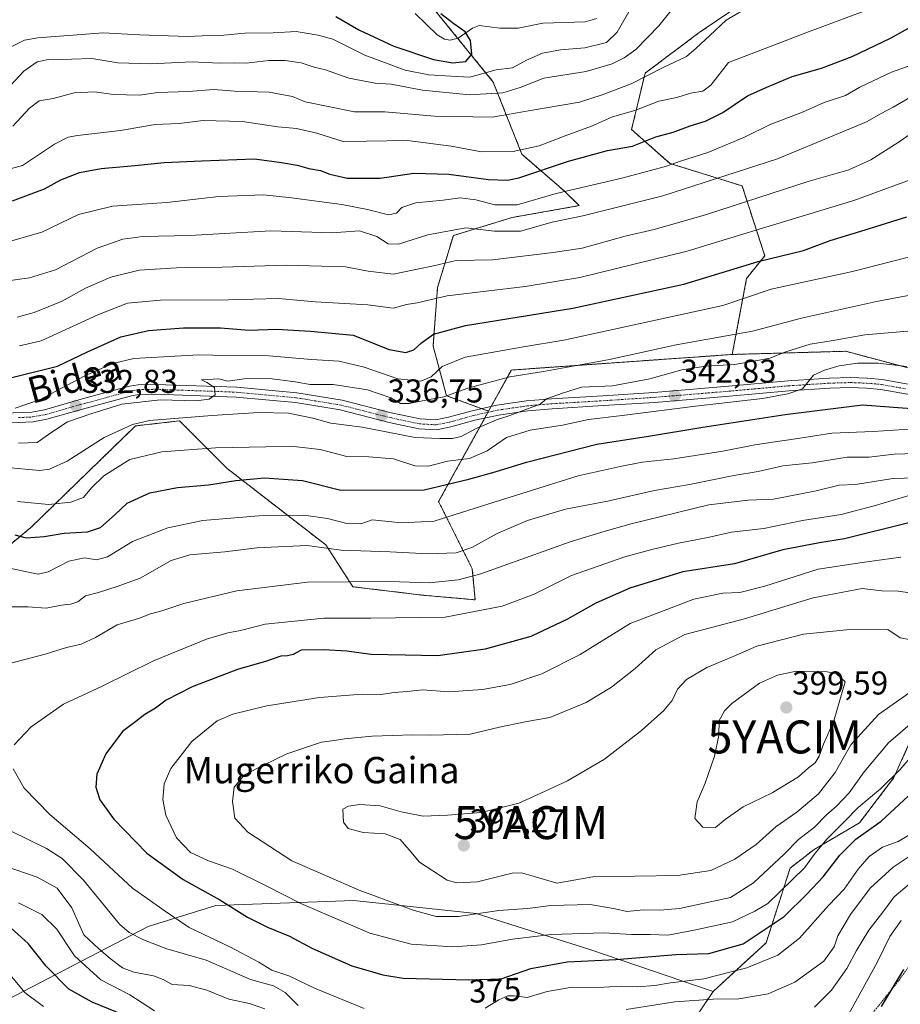
# Model space of a CAD drawing. Units: metres. Extents: x 606423 to 609854, y 4794045 to 4796410.
# Drawn here: x 608444 to 608712, y 4794909 to 4795208 of the extents above; entities that cross this region are included whole.
import ezdxf
from ezdxf.enums import TextEntityAlignment as Align

# ---------------------------------------------------------------- set-up
doc = ezdxf.new("R2010")
doc.units = ezdxf.units.M
doc.header["$MEASUREMENT"] = 0
doc.linetypes.add('TRAZO_Y_PUNTO', pattern=[1, 0.5, -0.25, 0, -0.25])
doc.linetypes.add('TRAZOS', pattern=[0.75, 0.5, -0.25])
doc.layers.get('0').update_dxf_attribs({"lineweight": 5})
for name, color, linetype, lineweight in [('Alambrada', 19, 'TRAZOS', 0), ('Arbolado forestal', 92, 'TRAZOS', 0), ('Arbolado forestal CxS', 92, 'Continuous', 0), ('Carátula', 7, 'Continuous', 5), ('Corriente natural lineal', 142, 'Continuous', 13), ('Curva de nivel maestra', 36, 'Continuous', 30), ('Curva de nivel normal', 36, 'Continuous', 0), ('Matorral', 135, 'Continuous', 0), ('Matorral CxS', 135, 'Continuous', 0), ('Pastizal CxS', 92, 'Continuous', 0), ('Pista no pavimentada', 254, 'Continuous', 13), ('Pista no pavimentada Cxs', 254, 'Continuous', 0), ('Pista pavimentada eje', 135, 'TRAZO_Y_PUNTO', 0), ('Punto de cota en terreno', 7, 'Continuous', 0), ('Rótulo de curva de nivel directora', 19, 'Continuous', 0), ('Rótulo de punto de cota en terreno', 19, 'Continuous', 0), ('Texto cartográfico', 19, 'Continuous', 0), ('Yacimiento arqueológico puntual', 7, 'Continuous', 0)]:
    doc.layers.add(name, color=color, linetype=linetype, lineweight=lineweight)
doc.styles.add('Arial', font='txt', dxfattribs={"height": 0.2})

# ---------------------------------------------------------------- blocks, each defined once
blk = doc.blocks.new('5PATER')
at = {"layer": 'Carátula', "linetype": 'Continuous', "lineweight": 5}
h = blk.add_hatch(color=250, dxfattribs=at)
edge = h.paths.add_edge_path()
edge.add_ellipse((0, 0.01), major_axis=(-1.33, -1.34), ratio=0.999422, start_angle=0, end_angle=360)
blk = doc.blocks.new('5YACIM')
blk.add_text('5YACIM', height=10).set_placement((0, 0), align=Align.MIDDLE_CENTER)

msp = doc.modelspace()

# ---------------------------------------------------------------- linework, layer by layer
at = {"layer": 'Alambrada', "color": 19, "linetype": 'TRAZOS', "lineweight": 0}
msp.add_polyline3d([(608752.8, 4794906.59, 344.23), (608757.82, 4794913.67, 346.4), (608764.32, 4794919.71, 357.54), (608770.98, 4794925.33, 356.92), (608779.24, 4794931.24, 347.98), (608806.35, 4794947.69, 363.52), (608802.1, 4794960.57, 373.9), (608799.64, 4794972.13, 372.26), (608801.53, 4794980.09, 372.43), (608800.8, 4794984.54, 379.85), (608795.35, 4794988.76, 378.43), (608787.51, 4794990.39, 377.65), (608779.83, 4794989.33, 383.21), (608771.69, 4794985.16, 379.29), (608760.9, 4794975.84, 380.24), (608747.92, 4794962.04, 377.64), (608735.1, 4794945.54, 370.7), (608723.82, 4794933.5, 366.67), (608711.01, 4794916.05, 357.23), (608703.08, 4794906.09, 366.05)], dxfattribs=at)
at = {"layer": 'Arbolado forestal', "color": 92, "linetype": 'TRAZOS', "lineweight": 0}
for points in [[(608728.31, 4795301.28, 311.99), (608711.5, 4795305.15, 308.56), (608693.02, 4795296.25, 305.92), (608690.28, 4795277.09, 299.22), (608694.38, 4795262.03, 294.68), (608684.8, 4795241.49, 286.29), (608681.28, 4795234.45, 281.81), (608673.85, 4795219.59, 288.01), (608650.58, 4795203.84, 288.86), (608634.15, 4795191.52, 289.61), (608630.04, 4795174.41, 297.79), (608641.68, 4795164.14, 304.58), (608663.58, 4795157.3, 311.84), (608670.43, 4795136.08, 324.39), (608664.95, 4795129.23, 327.22), (608660.58, 4795106.15, 339.07)], [(608586.65, 4795088.92, 338.54), (608584.53, 4795089.7, 338.17), (608573.91, 4795093.64, 334.66), (608569.8, 4795108.7, 326.57), (608571.17, 4795126.49, 318.53), (608575.96, 4795142.24, 310.68), (608593.76, 4795147.71, 306.9), (608614.17, 4795151.31, 307.87), (608609.54, 4795155.82, 305.04), (608596.77, 4795166.89, 296.04), (608588.08, 4795188.81, 282.64), (608577.27, 4795202.13, 272.86), (608567.19, 4795214.54, 276.36)], [(608396.93, 4795108.98, 323.5), (608409.18, 4795096.33, 329.43), (608410.06, 4795095.42, 329.49), (608412.83, 4795093.98, 329.56), (608420.02, 4795090.24, 330.93), (608425.95, 4795087.16, 331.75), (608425.32, 4795057.27, 349.42), (608433.58, 4795041.91, 355.67), (608447.78, 4795053.63, 348.11), (608479.55, 4795084.48, 340.83), (608492.9, 4795085.99, 340.42), (608507.37, 4795071.51, 348.09), (608537.23, 4795048.37, 359.61), (608545.5, 4795035.66, 366.43), (608566.48, 4795033.11, 367.62), (608582.57, 4795031.69, 367.77), (608581.72, 4795041.06, 363.11), (608571.5, 4795061.5, 351.66), (608585.5, 4795086.84, 339.47), (608586.47, 4795088.6, 338.58), (608586.65, 4795088.92, 338.54)], [(608660.58, 4795106.15, 339.07), (608593.55, 4795101.42, 333.9), (608587.44, 4795090.36, 338.37), (608586.65, 4795088.92, 338.54)], [(608660.58, 4795106.15, 339.07), (608670.98, 4795106.44, 338.89), (608695.01, 4795107.11, 342.27), (608727.51, 4795098.45, 347.1), (608743.9, 4795096.07, 346.01), (608773.07, 4795087.39, 348.87), (608785.69, 4795085.02, 350.22), (608804.62, 4795088.97, 352.1), (608821.17, 4795096.86, 351.69), (608836.16, 4795096.86, 351.85), (608849.82, 4795095.12, 352.9)], [(608654.76, 4794912.82, 366.38), (608670.87, 4794927.62, 372.87), (608678.14, 4794950.25, 381.78), (608685.41, 4794955.91, 380.68), (608699.16, 4794963.99, 377.58), (608709.66, 4794977.73, 379.4), (608716.13, 4794992.28, 383.27), (608734.49, 4795000.85, 382.03), (608790.54, 4795000.06, 373.48), (608808.7, 4795001.64, 373.11), (608829.29, 4794997.94, 371.28), (608830.81, 4795010.33, 374.66)], [(608580.74, 4794758.87, 319.49), (608587.83, 4794763.06, 319.57), (608615.5, 4794779.41, 319.56), (608651.84, 4794808.64, 320.41), (608658.16, 4794815.75, 322.3), (608660.53, 4794822.86, 324.16), (608659.74, 4794833.13, 327.47), (608649.47, 4794849.72, 333.42), (608639.99, 4794859.99, 338.16), (608635.25, 4794870.26, 342.91), (608638.41, 4794888.43, 352.71), (608654.76, 4794912.82, 366.38)]]:
    msp.add_polyline3d(points, dxfattribs=at)
at = {"layer": 'Arbolado forestal CxS', "color": 92, "linetype": 'Continuous', "lineweight": 0}
for points in [[(608727.51, 4795098.45, 347.1), (608695.01, 4795107.11, 342.27), (608670.98, 4795106.44, 338.89), (608660.58, 4795106.15, 339.07), (608664.95, 4795129.23, 327.22), (608670.43, 4795136.08, 324.39), (608663.58, 4795157.3, 311.84), (608641.68, 4795164.14, 304.58), (608630.04, 4795174.41, 297.79), (608634.15, 4795191.52, 289.61), (608650.58, 4795203.84, 288.86), (608673.85, 4795219.59, 288.01), (608684.8, 4795241.49, 286.29), (608694.39, 4795262.03, 294.68), (608690.28, 4795277.09, 299.22), (608693.02, 4795296.25, 305.92), (608711.5, 4795305.15, 308.56), (608728.31, 4795301.28, 311.99)], [(608673.85, 4795219.59, 288.01), (608650.58, 4795203.84, 288.86), (608634.15, 4795191.52, 289.61), (608630.04, 4795174.41, 297.79), (608641.68, 4795164.14, 304.58), (608663.58, 4795157.3, 311.84), (608670.43, 4795136.08, 324.39), (608664.95, 4795129.23, 327.22), (608660.58, 4795106.15, 339.07), (608593.56, 4795101.42, 333.9), (608586.65, 4795088.92, 338.54), (608573.91, 4795093.64, 334.66), (608569.8, 4795108.7, 326.57), (608571.17, 4795126.49, 318.53), (608575.96, 4795142.24, 310.68), (608593.76, 4795147.71, 306.9), (608614.17, 4795151.31, 307.87), (608609.54, 4795155.82, 305.04), (608596.77, 4795166.89, 296.04), (608588.08, 4795188.81, 282.64), (608567.19, 4795214.54, 276.36)], [(608567.19, 4795214.54, 276.36), (608588.08, 4795188.81, 282.64), (608596.77, 4795166.89, 296.04), (608609.54, 4795155.82, 305.04), (608614.17, 4795151.31, 307.87), (608593.76, 4795147.71, 306.9), (608575.96, 4795142.24, 310.68), (608571.17, 4795126.49, 318.53), (608569.8, 4795108.7, 326.57), (608573.91, 4795093.64, 334.66), (608586.65, 4795088.92, 338.54), (608586.65, 4795088.92, 338.54), (608571.5, 4795061.5, 351.66), (608581.72, 4795041.06, 363.11), (608582.57, 4795031.69, 367.77), (608566.48, 4795033.11, 367.62), (608545.5, 4795035.66, 366.43), (608537.23, 4795048.37, 359.61), (608507.37, 4795071.51, 348.09), (608492.9, 4795085.99, 340.42), (608479.55, 4795084.48, 340.83), (608447.78, 4795053.63, 348.11), (608433.58, 4795041.91, 355.67)], [(608638.41, 4794888.43, 352.71), (608654.76, 4794912.82, 366.38), (608670.87, 4794927.62, 372.87), (608678.14, 4794950.25, 381.78), (608685.42, 4794955.91, 380.68), (608699.16, 4794963.99, 377.58), (608709.66, 4794977.73, 379.4), (608716.13, 4794992.28, 383.27)]]:
    msp.add_polyline3d(points, dxfattribs=at)
at = {"layer": 'Corriente natural lineal', "color": 142, "linetype": 'Continuous', "lineweight": 13}
msp.add_polyline3d([(608619.53, 4795208.09, 276.83), (608615.98, 4795207.09, 276.81), (608603.11, 4795206.7, 276.79), (608595.58, 4795205.14, 276.05), (608590.04, 4795205.19, 276.58), (608583.75, 4795205.98, 276.86), (608581.73, 4795205.16, 276.05), (608577.44, 4795202.17, 272.97), (608574.98, 4795201.54, 271.82), (608573.29, 4795201.81, 271.43), (608571.09, 4795203.1, 270.99), (608564.33, 4795209.6, 272.77)], dxfattribs=at)
at = {"layer": 'Curva de nivel maestra', "color": 36, "linetype": 'Continuous', "lineweight": 30}
for points in [[(608540.32, 4795208.75, 275), (608547.29, 4795204.62, 275), (608557.9, 4795199.7, 275), (608569.95, 4795195.67, 275), (608575.75, 4795194.68, 275), (608579.78, 4795195.08, 275), (608581.54, 4795197.33, 275), (608581.12, 4795201.47, 275), (608579.51, 4795204.02, 275), (608576.09, 4795206.51, 275), (608572.14, 4795209.57, 275)], [(608442.19, 4795152.79, 300), (608451.86, 4795156.46, 300), (608456.86, 4795159.14, 300), (608462.56, 4795161.35, 300), (608469.11, 4795162.61, 300), (608479.29, 4795163.45, 300), (608488.2, 4795164.44, 300), (608499.53, 4795164.89, 300), (608515.62, 4795165.49, 300), (608523.79, 4795164.4, 300), (608528.58, 4795163.57, 300), (608532.12, 4795162.58, 300), (608535.64, 4795162, 300), (608538.45, 4795160.84, 300), (608543.75, 4795159.65, 300), (608553.75, 4795159.66, 300), (608563.97, 4795161.15, 300), (608574.64, 4795160.89, 300), (608586.59, 4795159.2, 300), (608592.38, 4795159.04, 300), (608595.82, 4795159.77, 300), (608610.87, 4795164.81, 300), (608622.78, 4795168.03, 300), (608630.34, 4795169.4, 300), (608637.4, 4795172.17, 300), (608642.64, 4795173.64, 300), (608647.8, 4795175.53, 300), (608652.49, 4795176.96, 300), (608657.75, 4795179.58, 300), (608665.2, 4795184.61, 300), (608671.04, 4795187.24, 300), (608678.78, 4795190.47, 300), (608687.72, 4795193.05, 300), (608696.95, 4795196.56, 300), (608708.58, 4795202.13, 300), (608715.85, 4795206.14, 300)], [(608441.62, 4795099.08, 325), (608455.87, 4795102.57, 325), (608464.96, 4795106.9, 325), (608475.11, 4795111.51, 325), (608483.48, 4795113.46, 325), (608494.1, 4795114.21, 325), (608505.31, 4795114.22, 325), (608513.98, 4795113.52, 325), (608522.31, 4795113.8, 325), (608532.64, 4795113.2, 325), (608545.59, 4795111.98, 325), (608556.44, 4795107.64, 325), (608561.59, 4795106.74, 325), (608563.97, 4795107.52, 325), (608566.3, 4795109.68, 325), (608569.97, 4795112.34, 325), (608579.64, 4795114.94, 325), (608612.25, 4795120.23, 325), (608645.88, 4795127.44, 325), (608657.54, 4795131.02, 325), (608668.43, 4795134.35, 325), (608682.21, 4795137.74, 325), (608690.28, 4795140.78, 325), (608699.61, 4795143.54, 325), (608713.54, 4795147.91, 325)], [(608442.86, 4795051.36, 350), (608446.38, 4795050.52, 350), (608451.82, 4795050.89, 350), (608457.89, 4795051.94, 350), (608464.93, 4795052.36, 350), (608468.88, 4795053.59, 350), (608473.37, 4795057.6, 350), (608476.94, 4795060.98, 350), (608483.83, 4795064.17, 350), (608492.28, 4795065.74, 350), (608501.65, 4795066.56, 350), (608509.98, 4795067.88, 350), (608518.64, 4795068.66, 350), (608530.16, 4795067.87, 350), (608541.87, 4795065.01, 350), (608567.09, 4795065.04, 350), (608580.63, 4795068.26, 350), (608588.63, 4795070.49, 350), (608598.19, 4795073.44, 350), (608619.52, 4795078.97, 350), (608635.13, 4795081.35, 350), (608651.65, 4795084.11, 350), (608676.67, 4795087.94, 350), (608700.14, 4795090.89, 350), (608723.12, 4795089.12, 350)], [(608714.17, 4795055.05, 375), (608694.62, 4795050.19, 375), (608687.03, 4795048.97, 375), (608675.95, 4795046.82, 375)], [(608675.95, 4795046.82, 375), (608661.28, 4795042.61, 375), (608645.62, 4795040.22, 375), (608629.47, 4795035.26, 375), (608619.16, 4795030.66, 375), (608610.42, 4795025.69, 375), (608599.45, 4795020.58, 375), (608585.63, 4795016.74, 375), (608571.3, 4795014.68, 375), (608561.3, 4795014.84, 375), (608550.97, 4795015.14, 375), (608543.64, 4795016.06, 375), (608536.64, 4795016.54, 375), (608529.82, 4795016.41, 375), (608527.33, 4795015.11, 375), (608525.62, 4795014.66, 375), (608523.59, 4795014.63, 375), (608519.31, 4795013.07, 375), (608510.5, 4795010.59, 375), (608496.71, 4795005.28, 375), (608488.82, 4795001.24, 375), (608485.61, 4794998.84, 375), (608482.3, 4794996.92, 375), (608479.63, 4794994.76, 375), (608475.59, 4794991.77, 375), (608470.54, 4794984.94, 375), (608467.79, 4794978.74, 375), (608467.44, 4794974.8, 375), (608468.71, 4794971.02, 375), (608472.94, 4794965.12, 375), (608482.92, 4794954.78, 375), (608493.95, 4794946.81, 375), (608505.12, 4794940.64, 375), (608513.51, 4794935.35, 375), (608519.58, 4794932.3, 375), (608526.2, 4794929.62, 375), (608532.97, 4794925.99, 375), (608545.16, 4794920.64, 375), (608554.57, 4794917.83, 375), (608560.69, 4794916.88, 375), (608580.68, 4794916.38, 375), (608590.48, 4794916.67, 375), (608599.51, 4794919.78, 375), (608610.51, 4794921.86, 375), (608625.29, 4794922.52, 375), (608643.46, 4794924.03, 375), (608653.5, 4794924.34, 375), (608663.86, 4794927.31, 375), (608676.39, 4794935.58, 375), (608683.3, 4794942.42, 375), (608688.14, 4794947.61, 375), (608693.25, 4794954.19, 375), (608698.09, 4794959.06, 375), (608705.82, 4794964.54, 375), (608713.94, 4794972.08, 375)], [(608476.3, 4794905.49, 350), (608466.35, 4794909.54, 350), (608459.31, 4794913.5, 350), (608452.37, 4794920.55, 350), (608446.97, 4794927.42, 350), (608441.82, 4794932.09, 350)], [(608712.58, 4794919.54, 350), (608705.78, 4794908.31, 350)]]:
    msp.add_polyline3d(points, dxfattribs=at)
at = {"layer": 'Curva de nivel normal', "color": 36, "linetype": 'Continuous', "lineweight": 0}
for points in [[(608440.32, 4795186.32, 285), (608445.66, 4795192.11, 285), (608449.66, 4795194.97, 285), (608453.11, 4795195.67, 285), (608460.1, 4795195.74, 285), (608466.24, 4795195.98, 285), (608474.14, 4795194.68, 285), (608484.13, 4795194.31, 285), (608496.76, 4795195, 285), (608504.94, 4795194.53, 285), (608509.55, 4795194.61, 285), (608513.13, 4795194.53, 285), (608520.02, 4795195.4, 285), (608524.91, 4795195.4, 285), (608529.75, 4795194.64, 285), (608533.68, 4795193.36, 285), (608537.14, 4795192.49, 285), (608544.25, 4795189.97, 285), (608552.26, 4795188.53, 285), (608557.1, 4795188.18, 285), (608566.56, 4795186.32, 285), (608580.86, 4795184.98, 285), (608590.96, 4795185.52, 285), (608596.27, 4795187.14, 285), (608603.44, 4795190, 285), (608616.23, 4795192.05, 285), (608624.19, 4795194.3, 285), (608627.8, 4795196.16, 285), (608631.29, 4795198.69, 285), (608638.34, 4795205.84, 285), (608648.29, 4795218.46, 285)], [(608441.58, 4795199.4, 280), (608445.8, 4795201.57, 280), (608449.9, 4795202.24, 280), (608469.66, 4795203.71, 280), (608480.76, 4795203.18, 280), (608495.36, 4795202.67, 280), (608501.98, 4795202.98, 280), (608506.31, 4795203.04, 280), (608512.65, 4795203.65, 280), (608521.3, 4795203.74, 280), (608528.25, 4795204.16, 280), (608534.96, 4795203.01, 280), (608539.4, 4795201.8, 280), (608549.08, 4795196.96, 280), (608561.36, 4795192.45, 280), (608568.49, 4795190.98, 280), (608575.31, 4795190.59, 280), (608580.97, 4795190.35, 280), (608588.96, 4795192.57, 280), (608593.96, 4795193.15, 280), (608598.14, 4795195.47, 280), (608603, 4795197.63, 280), (608608.47, 4795198.62, 280), (608615.86, 4795199.16, 280), (608622.44, 4795200.8, 280), (608625.66, 4795203.99, 280), (608630, 4795211.58, 280)], [(608442.32, 4795175.39, 290), (608447.32, 4795180.92, 290), (608450.32, 4795183.08, 290), (608454.5, 4795183.84, 290), (608460.91, 4795185.5, 290), (608467.09, 4795185.9, 290), (608472.88, 4795185.02, 290), (608480.68, 4795184.82, 290), (608486.34, 4795185.66, 290), (608495.5, 4795186, 290), (608503.31, 4795186.57, 290), (608509.51, 4795186.09, 290), (608520.09, 4795185.7, 290), (608527.17, 4795184.43, 290), (608530.97, 4795182.84, 290), (608537.97, 4795181.45, 290), (608545.97, 4795179.78, 290), (608555.21, 4795179.74, 290), (608570.26, 4795178.46, 290), (608587.75, 4795178.12, 290), (608599.35, 4795180.14, 290), (608614.23, 4795182.68, 290), (608621.14, 4795184.97, 290), (608629.96, 4795188.29, 290), (608639.6, 4795193.24, 290), (608646.71, 4795196.61, 290), (608649.67, 4795199.12, 290), (608653.8, 4795202.91, 290), (608658.78, 4795207.65, 290), (608666.28, 4795212.07, 290)], [(608432.93, 4795160.16, 295), (608445.26, 4795163.52, 295), (608454.97, 4795169.94, 295), (608459.13, 4795172.1, 295), (608461.9, 4795172.61, 295), (608474.96, 4795174.11, 295), (608485.48, 4795175.97, 295), (608492.76, 4795176.2, 295), (608500.04, 4795177.19, 295), (608512, 4795176.82, 295), (608522.73, 4795175.23, 295), (608528.36, 4795174.68, 295), (608534.53, 4795173.31, 295), (608542.5, 4795170.82, 295), (608549.56, 4795170.85, 295), (608562.07, 4795171.07, 295), (608575.32, 4795169.36, 295), (608584.5, 4795167.66, 295), (608594.11, 4795167.76, 295), (608602.05, 4795169.46, 295), (608609.91, 4795172.48, 295), (608617.93, 4795175.4, 295), (608624.21, 4795178.22, 295), (608631.08, 4795180.21, 295), (608638.29, 4795182.99, 295), (608643.74, 4795184.18, 295), (608647.95, 4795185.4, 295), (608651.62, 4795186.07, 295), (608654.12, 4795187.86, 295), (608659.43, 4795194.79, 295), (608673.19, 4795200.02, 295), (608682.91, 4795203.8, 295), (608700.28, 4795210.28, 295)], [(608438.42, 4795139.63, 305), (608451.12, 4795143.3, 305), (608462.18, 4795148.66, 305), (608472.49, 4795151.17, 305), (608489, 4795152.25, 305), (608504.85, 4795154.12, 305), (608518.5, 4795154.6, 305), (608526.83, 4795153.66, 305), (608542.08, 4795151.65, 305), (608549.92, 4795150.15, 305), (608556.25, 4795148.56, 305), (608558.67, 4795149.02, 305), (608560.33, 4795150.76, 305), (608564.6, 4795152.12, 305), (608572.88, 4795152.95, 305), (608578.07, 4795153.65, 305), (608582.77, 4795153.12, 305), (608588.52, 4795151.55, 305), (608595.35, 4795151.55, 305), (608607.14, 4795155.01, 305), (608627.04, 4795159.64, 305), (608636.94, 4795162.33, 305), (608640.38, 4795163.18, 305), (608644.87, 4795164.81, 305), (608653.18, 4795167.4, 305), (608664.26, 4795172.05, 305), (608672.07, 4795175.92, 305), (608681.88, 4795179.7, 305), (608688.48, 4795182.58, 305), (608694.96, 4795184.77, 305), (608699.34, 4795187.27, 305), (608708.96, 4795191.83, 305), (608722.49, 4795196.69, 305)], [(608438.66, 4795128.17, 310), (608447.32, 4795129.4, 310), (608455.27, 4795131.79, 310), (608467.92, 4795138.41, 310), (608475.63, 4795141.09, 310), (608481.71, 4795141.93, 310), (608495.98, 4795142.22, 310), (608520.55, 4795143.7, 310), (608539.2, 4795143.03, 310), (608547.51, 4795143.68, 310), (608552.75, 4795141.92, 310), (608556.14, 4795139.68, 310), (608559.33, 4795139.66, 310), (608568.21, 4795142.42, 310), (608579.76, 4795144.59, 310), (608588.43, 4795143.61, 310), (608596.37, 4795143.56, 310), (608605.91, 4795146.3, 310), (608615.28, 4795148.24, 310), (608622.96, 4795150.18, 310), (608639.55, 4795154.26, 310), (608674.33, 4795165.55, 310), (608692.88, 4795173.24, 310), (608701.28, 4795176.75, 310), (608705.8, 4795179.24, 310), (608709.4, 4795181.16, 310), (608715.14, 4795184.54, 310)], [(608717.27, 4795174.93, 315), (608711.27, 4795170.66, 315), (608702.61, 4795165.24, 315), (608695.95, 4795162.18, 315), (608683.91, 4795158.78, 315), (608652.78, 4795148.64, 315), (608636.92, 4795144.03, 315), (608628.06, 4795142.06, 315), (608615.05, 4795138.37, 315), (608606.29, 4795137.06, 315), (608587.86, 4795134.9, 315), (608576.86, 4795134.66, 315), (608569.97, 4795133, 315), (608557.74, 4795130.56, 315), (608550.11, 4795131.42, 315), (608543.26, 4795132.76, 315), (608525.2, 4795133.29, 315), (608505.79, 4795132.62, 315), (608491.98, 4795132.44, 315), (608480.65, 4795131.71, 315), (608471.98, 4795129.57, 315), (608464.32, 4795126.24, 315), (608457.26, 4795122.37, 315), (608448.72, 4795118.89, 315), (608443.59, 4795117.43, 315)], [(608444.29, 4795108.73, 320), (608450.88, 4795110.32, 320), (608468.06, 4795118.14, 320), (608477.12, 4795121.73, 320), (608487.12, 4795122.64, 320), (608507.74, 4795122.72, 320), (608522.91, 4795123.17, 320), (608534.07, 4795122.14, 320), (608550.04, 4795121.19, 320), (608557.74, 4795120.24, 320), (608561.72, 4795121.29, 320), (608564.96, 4795121.78, 320), (608574.08, 4795123.92, 320), (608597.77, 4795126.78, 320), (608614.33, 4795129.46, 320), (608646.95, 4795137.5, 320), (608669.74, 4795144.52, 320), (608697.46, 4795152.87, 320), (608718.74, 4795160.69, 320)], [(608443.01, 4795089.84, 330), (608450.42, 4795092.33, 330), (608464.15, 4795099.64, 330), (608472.6, 4795103.44, 330), (608479.05, 4795104.88, 330), (608498.77, 4795106.06, 330), (608507.24, 4795105.8, 330), (608519.98, 4795105.7, 330), (608532.9, 4795104.63, 330), (608541.36, 4795104.13, 330), (608548.9, 4795102.3, 330), (608559.14, 4795098.78, 330), (608566.13, 4795098, 330), (608569.24, 4795099.31, 330), (608572.54, 4795102.5, 330), (608579.56, 4795105.3, 330), (608597.2, 4795108.49, 330), (608609.49, 4795110.45, 330), (608657.76, 4795120.96, 330), (608672.35, 4795125.92, 330), (608697.06, 4795131.36, 330), (608717.16, 4795136.49, 330)], [(608719.38, 4795125.06, 335), (608704.4, 4795122.24, 335), (608681.56, 4795117.21, 335), (608666.7, 4795113.21, 335), (608643.6, 4795109.08, 335), (608623.37, 4795104.64, 335), (608603.29, 4795101.01, 335), (608593.1, 4795099.38, 335), (608580.39, 4795095.9, 335), (608573.12, 4795093.24, 335), (608567.61, 4795092.3, 335), (608562.58, 4795091.25, 335), (608559.95, 4795091.3, 335), (608557.02, 4795092.97, 335), (608549.91, 4795095.44, 335), (608539.54, 4795097.04, 335), (608532.52, 4795097.03, 335), (608527.94, 4795097.84, 335), (608520.14, 4795098.9, 335), (608512.44, 4795098.76, 335), (608507.52, 4795098.04, 335), (608504.76, 4795098.76, 335), (608499.61, 4795098.44, 335), (608499.5, 4795098.47, 335), (608501.13, 4795097.6, 335), (608503.48, 4795096.1, 335), (608503.65, 4795093.88, 335), (608501.9, 4795092.54, 335), (608497.78, 4795092.12, 335), (608487.12, 4795092.37, 335), (608475.41, 4795091.04, 335), (608465.98, 4795088.1, 335), (608458.91, 4795085.66, 335), (608454.16, 4795082.59, 335), (608449.66, 4795079.46, 335), (608444.06, 4795079.18, 335)], [(608439.42, 4795071.91, 340), (608450.5, 4795070.98, 340), (608453.39, 4795071.37, 340), (608458.82, 4795073.74, 340), (608469.98, 4795080.9, 340), (608478.56, 4795084.86, 340), (608483.75, 4795086.14, 340), (608502.67, 4795087.67, 340), (608516.98, 4795088.55, 340), (608525.96, 4795088.37, 340), (608533.31, 4795086.83, 340), (608538.82, 4795085.33, 340), (608548.27, 4795084.11, 340), (608564.41, 4795080.92, 340), (608571.82, 4795080.66, 340), (608575.66, 4795080.64, 340), (608578.38, 4795081.28, 340), (608582.65, 4795083.6, 340), (608589.02, 4795086.36, 340), (608593.09, 4795087.62, 340), (608598.72, 4795089.74, 340), (608602.33, 4795091.03, 340), (608604.18, 4795092.71, 340), (608609.11, 4795094.4, 340), (608614.86, 4795096.2, 340), (608624.29, 4795096.62, 340), (608635.62, 4795098.71, 340), (608645.28, 4795101.47, 340), (608652.62, 4795102.59, 340), (608661.28, 4795103.08, 340), (608667.62, 4795104.2, 340), (608671.96, 4795105.01, 340), (608676.82, 4795106.99, 340), (608684.19, 4795109.24, 340), (608690.65, 4795110.26, 340), (608700.84, 4795112.08, 340), (608716.16, 4795113.39, 340)], [(608443.71, 4795061.48, 345), (608453.15, 4795060.63, 345), (608459.9, 4795061.32, 345), (608463.73, 4795062.73, 345), (608466.13, 4795065.69, 345), (608469.9, 4795069.34, 345), (608477.76, 4795074.28, 345), (608487.53, 4795076.6, 345), (608503.81, 4795077.77, 345), (608519.04, 4795078.07, 345), (608526.65, 4795078.31, 345), (608535.59, 4795077.32, 345), (608543.64, 4795075.16, 345), (608550.3, 4795075.08, 345), (608557.8, 4795074.44, 345), (608564.29, 4795072.33, 345), (608568.47, 4795072.26, 345), (608574.19, 4795073.77, 345), (608580.86, 4795074.54, 345), (608586.18, 4795076.93, 345), (608592.04, 4795080.92, 345), (608599.25, 4795083.2, 345), (608609.05, 4795084.74, 345), (608616.93, 4795086.46, 345), (608627.23, 4795087.58, 345), (608649.44, 4795090.5, 345), (608669.72, 4795092.74, 345), (608677.48, 4795094.18, 345), (608681.89, 4795095.74, 345), (608685.24, 4795099.87, 345), (608688.54, 4795101.37, 345), (608693.06, 4795102.66, 345), (608698.61, 4795103.49, 345), (608704.74, 4795103.48, 345), (608713.58, 4795102.51, 345)], [(608434.66, 4795042.71, 355), (608447.41, 4795039.93, 355), (608449.93, 4795039.51, 355), (608452.99, 4795040.14, 355), (608459.32, 4795043.42, 355), (608463.99, 4795044.44, 355), (608467.65, 4795043.84, 355), (608470.98, 4795044.77, 355), (608478.65, 4795049.34, 355), (608489.31, 4795053.53, 355), (608499.98, 4795055.72, 355), (608516.98, 4795057.18, 355), (608530.6, 4795057.35, 355), (608537.8, 4795056.4, 355), (608543.6, 4795054.89, 355), (608547.86, 4795054.75, 355), (608551.34, 4795055.96, 355), (608560.2, 4795055.05, 355), (608570.19, 4795055.6, 355), (608586.41, 4795060.76, 355), (608613.79, 4795069.31, 355), (608626.6, 4795072.12, 355), (608633.25, 4795073.44, 355), (608642.88, 4795074.44, 355), (608657.78, 4795076.78, 355), (608667.45, 4795078.68, 355), (608680.46, 4795080.66, 355), (608690.77, 4795082.3, 355), (608703.34, 4795082.72, 355), (608715.88, 4795083.56, 355)], [(608719.56, 4795076.19, 360), (608709.72, 4795075.92, 360), (608702.16, 4795075.03, 360), (608695.47, 4795075, 360), (608684.79, 4795073.29, 360), (608675.96, 4795072.3, 360), (608668.47, 4795070.68, 360), (608661.04, 4795069.4, 360), (608647.57, 4795066.72, 360), (608637, 4795064.82, 360), (608622.72, 4795061.59, 360), (608609.96, 4795059.17, 360), (608598.51, 4795055.76, 360), (608589.25, 4795051.84, 360), (608581.52, 4795047.55, 360), (608576.82, 4795045.97, 360), (608568.37, 4795045.66, 360), (608556.74, 4795046.21, 360), (608541.97, 4795046.75, 360), (608531.64, 4795048.18, 360), (608516.31, 4795047.5, 360), (608506.65, 4795046.25, 360), (608495.98, 4795045.38, 360), (608490.31, 4795043.64, 360), (608480.98, 4795038.27, 360), (608473.98, 4795035.71, 360), (608468.32, 4795033.88, 360), (608464.32, 4795032.86, 360), (608461.99, 4795031.1, 360), (608459.92, 4795030.34, 360), (608457.06, 4795030.09, 360), (608452.4, 4795029.14, 360), (608446.89, 4795029.56, 360), (608434.93, 4795029.54, 360)], [(608719.9, 4795068.77, 365), (608709.31, 4795068.52, 365), (608697.94, 4795066.7, 365), (608693.06, 4795066.48, 365), (608686.08, 4795064.78, 365)], [(608686.08, 4795064.78, 365), (608673.06, 4795062.26, 365), (608665.38, 4795061.88, 365), (608653.52, 4795060.53, 365), (608643.95, 4795058.23, 365), (608629.96, 4795054.78, 365), (608622.06, 4795052.56, 365), (608611.45, 4795049.24, 365), (608584.34, 4795039.53, 365), (608577.4, 4795037.73, 365), (608568.65, 4795036.83, 365), (608556.6, 4795037.25, 365), (608531.72, 4795037.08, 365), (608510.31, 4795034.39, 365), (608494.2, 4795030.62, 365), (608487.51, 4795028.38, 365), (608484.05, 4795027.43, 365), (608480.39, 4795026.03, 365), (608473.93, 4795024.1, 365), (608467.42, 4795020.26, 365), (608463.04, 4795018.2, 365), (608458.58, 4795017.18, 365), (608452.09, 4795015.2, 365), (608439.32, 4795011.85, 365)], [(608714.57, 4795063.44, 370), (608703.7, 4795060.2, 370), (608693.62, 4795057.62, 370), (608681.95, 4795055.76, 370), (608670.22, 4795053.32, 370), (608660.36, 4795052.19, 370), (608653.22, 4795050.6, 370), (608644.28, 4795048.87, 370), (608636.22, 4795046.94, 370), (608627.96, 4795044.7, 370)], [(608627.96, 4795044.7, 370), (608611.79, 4795039.08, 370), (608600.5, 4795033.38, 370), (608590.8, 4795029.78, 370), (608573.48, 4795026.47, 370), (608550.94, 4795026.15, 370), (608536.64, 4795026.16, 370), (608518.84, 4795024.3, 370), (608511.41, 4795022.35, 370), (608507.5, 4795021.71, 370), (608501.04, 4795019.76, 370), (608484.94, 4795013.15, 370), (608469.35, 4795005.53, 370), (608457.62, 4794999.98, 370), (608447.9, 4794993.18, 370), (608442.73, 4794987.68, 370)], [(608711.71, 4795044.62, 380), (608699.97, 4795043.01, 380), (608686.62, 4795041.04, 380), (608670.45, 4795035.88, 380), (608662.88, 4795033.92, 380), (608657.76, 4795033.7, 380), (608648.95, 4795031.84, 380), (608629.62, 4795024.52, 380), (608614.4, 4795015.06, 380), (608602.86, 4795009.19, 380), (608593.24, 4795006, 380), (608584.82, 4795004.44, 380), (608574.56, 4795003.8, 380), (608566.64, 4795004.38, 380), (608561.97, 4795003.88, 380), (608557.97, 4795003.55, 380), (608553.97, 4795002.92, 380), (608548.3, 4795003.06, 380), (608535.3, 4795002.01, 380), (608519.32, 4794999.5, 380), (608509.03, 4794997, 380), (608504.32, 4794994.92, 380), (608496.62, 4794988.74, 380), (608490.28, 4794980.45, 380), (608488.25, 4794975.8, 380), (608487.76, 4794971.04, 380), (608488.72, 4794966.3, 380), (608491.93, 4794959.44, 380), (608496.21, 4794955.05, 380), (608501.67, 4794952.48, 380), (608508.9, 4794949.9, 380), (608519, 4794945.02, 380), (608529.68, 4794939.52, 380), (608550.57, 4794930.48, 380), (608563.17, 4794927.2, 380), (608575.84, 4794926.4, 380)], [(608721.77, 4795032.78, 385), (608710.94, 4795034.32, 385), (608705.94, 4795034.46, 385), (608700, 4795035.13, 385), (608685.18, 4795032.3, 385), (608664.34, 4795025.9, 385), (608646.18, 4795021.15, 385), (608637.45, 4795016.55, 385), (608631.18, 4795010.82, 385), (608623.93, 4795005.16, 385), (608616.23, 4795000.54, 385), (608605.21, 4794996.02, 385), (608597.72, 4794994.63, 385), (608589.98, 4794993.08, 385), (608581.06, 4794990.88, 385), (608568.97, 4794990.66, 385), (608563.64, 4794990.76, 385), (608551.3, 4794990.28, 385), (608542.95, 4794989.51, 385), (608539.9, 4794988.96, 385), (608535.95, 4794988.44, 385), (608525.41, 4794984.9, 385), (608518.4, 4794981.55, 385), (608512.6, 4794978.6, 385), (608509.5, 4794974.83, 385), (608508.98, 4794970.5, 385), (608509.7, 4794965.45, 385), (608513.6, 4794961.22, 385), (608526.98, 4794952.51, 385), (608547.4, 4794943.57, 385), (608563.78, 4794937.54, 385), (608570.7, 4794935.58, 385)], [(608716.38, 4795019.26, 390), (608711.51, 4795020.17, 390), (608707.81, 4795022.69, 390), (608695.24, 4795022.57, 390), (608682.26, 4795021.22, 390), (608668.04, 4795017.62, 390), (608660.83, 4795014.46, 390), (608652.89, 4795011.16, 390), (608646.7, 4795007.51, 390), (608644, 4795004.56, 390), (608642.32, 4795001.16, 390), (608639.78, 4794998.12, 390), (608633.03, 4794991.99, 390), (608621.82, 4794983.34, 390), (608610.59, 4794976.71, 390), (608602.5, 4794972.96, 390), (608595.79, 4794969.96, 390), (608584.43, 4794967.12, 390), (608574.16, 4794966.31, 390), (608566.78, 4794966.03, 390), (608560.11, 4794967.31, 390), (608553.79, 4794969.2, 390), (608547.6, 4794969.58, 390), (608544.13, 4794969.03, 390), (608542.4, 4794968.11, 390), (608542.63, 4794964.2, 390), (608544.08, 4794962.26, 390), (608548.56, 4794961.06, 390), (608555.3, 4794960.67, 390), (608559.78, 4794958.93, 390), (608562.59, 4794955.82, 390), (608565.66, 4794952.06, 390), (608574.08, 4794946.58, 390), (608577.06, 4794945.75, 390), (608583.24, 4794946.12, 390), (608593.82, 4794948.69, 390), (608596.61, 4794948.81, 390), (608600.86, 4794947.66, 390), (608607.41, 4794945.7, 390)], [(608655.52, 4794962.6, 395), (608658.49, 4794965.05, 395), (608663.91, 4794968.83, 395), (608672.71, 4794973.11, 395), (608680.69, 4794977.94, 395), (608683.68, 4794980.66, 395), (608685.73, 4794982.22, 395), (608687, 4794984.22, 395), (608688.27, 4794987.83, 395), (608691.39, 4794994.95, 395), (608694.87, 4795006.82, 395), (608692.13, 4795009.32, 395), (608689.42, 4795009.88, 395), (608679.96, 4795010.03, 395), (608674.31, 4795008.82, 395), (608668.86, 4795006.36, 395), (608660.44, 4795000.25, 395), (608658.19, 4794998.02, 395), (608656.65, 4794995.04, 395), (608656.47, 4794990.55, 395), (608655.25, 4794984.23, 395), (608652.42, 4794976.02, 395), (608649.9, 4794970.33, 395), (608649.26, 4794965.34, 395), (608651.67, 4794962.65, 395), (608655.52, 4794962.6, 395)], [(608607.41, 4794945.7, 390), (608618.33, 4794947.6, 390), (608644, 4794948, 390), (608654.07, 4794949.52, 390), (608661.4, 4794952.93, 390), (608667.88, 4794957.46, 390), (608673.95, 4794962.93, 390), (608680.16, 4794967.26, 390), (608686.8, 4794972.83, 390), (608691.83, 4794979.28, 390), (608696.62, 4794987.65, 390), (608704.94, 4794996.86, 390), (608716.61, 4795005.06, 390)], [(608399.56, 4794997.46, 360), (608400.08, 4794994, 360), (608402.88, 4794987.77, 360), (608408.86, 4794978.42, 360), (608412.85, 4794973.14, 360), (608420.39, 4794963.49, 360), (608430, 4794955.46, 360), (608440.01, 4794950.85, 360), (608449.7, 4794947.54, 360), (608455.79, 4794944.22, 360), (608460.21, 4794938.16, 360), (608463.85, 4794929.99, 360), (608468.42, 4794925.79, 360), (608471.79, 4794922.8, 360), (608475.56, 4794920.04, 360), (608478.98, 4794918.67, 360), (608484.95, 4794917.57, 360), (608487.86, 4794916.45, 360), (608490.62, 4794914.94, 360), (608495.8, 4794914.61, 360), (608501.16, 4794913.22, 360), (608507.84, 4794910.5, 360), (608514.08, 4794909.14, 360), (608518.72, 4794907.58, 360)], [(608570.7, 4794935.58, 385), (608577.56, 4794935.62, 385), (608589.78, 4794937.38, 385), (608598.47, 4794938.04, 385), (608605.59, 4794938.9, 385), (608617.47, 4794939.2, 385), (608625.09, 4794937.94, 385), (608628.63, 4794937.07, 385), (608633.71, 4794937.56, 385), (608638.61, 4794937.47, 385), (608644.57, 4794938.05, 385), (608660.04, 4794941.33, 385), (608667, 4794945.82, 385), (608676.3, 4794954.53, 385), (608680.7, 4794958.98, 385), (608685.52, 4794962.67, 385), (608689.16, 4794966.42, 385), (608692.2, 4794969.02, 385), (608696.06, 4794973.13, 385), (608700.63, 4794979.5, 385), (608708.04, 4794988.25, 385), (608715.95, 4794995.16, 385)], [(608575.84, 4794926.4, 380), (608584.51, 4794926.97, 380), (608593.96, 4794928.74, 380), (608605.64, 4794930.09, 380), (608621.67, 4794930.61, 380), (608629.97, 4794930.09, 380), (608635.72, 4794930.07, 380), (608641, 4794929.89, 380), (608649.04, 4794931.46, 380), (608660.62, 4794934, 380), (608667.49, 4794937.2, 380), (608671.43, 4794939.53, 380), (608682.52, 4794950.39, 380), (608685.79, 4794954.83, 380), (608689.4, 4794959.16, 380), (608694.67, 4794964.4, 380), (608698.83, 4794968.7, 380), (608705.61, 4794974.34, 380), (608711.39, 4794980.12, 380), (608716.26, 4794985.76, 380)], [(608442.35, 4794980.43, 370), (608445.76, 4794974.48, 370), (608453.48, 4794966.5, 370), (608465.71, 4794956.16, 370), (608478.63, 4794944.17, 370), (608488.5, 4794937.15, 370), (608495.77, 4794932.28, 370), (608508.16, 4794926.39, 370), (608516.92, 4794921.68, 370), (608520.88, 4794919.31, 370), (608526, 4794917.58, 370), (608533.86, 4794913.87, 370), (608548.94, 4794907.68, 370)], [(608441.63, 4794961.62, 365), (608452.46, 4794956.2, 365), (608457.31, 4794953.23, 365), (608463.72, 4794946.59, 365), (608474.71, 4794933.25, 365), (608477.6, 4794930.7, 365), (608481.98, 4794928.48, 365), (608489.05, 4794925.75, 365), (608500.92, 4794922.3, 365), (608514.37, 4794916.45, 365), (608521.4, 4794914.5, 365), (608524.93, 4794912.52, 365), (608528.86, 4794908.58, 365)], [(608585.63, 4794907.76, 370), (608589.77, 4794910.26, 370), (608592.52, 4794911.54, 370), (608594.43, 4794911.55, 370), (608598.33, 4794910.98, 370), (608604.43, 4794912.83, 370), (608611.99, 4794914.18, 370), (608619.92, 4794914.08, 370), (608627.02, 4794914.4, 370), (608631.74, 4794914.28, 370), (608637.09, 4794914.64, 370), (608641.86, 4794915.42, 370), (608651.92, 4794916.66, 370), (608665.03, 4794920, 370), (608674.41, 4794923.88, 370), (608681.01, 4794928.96, 370), (608689.77, 4794938.9, 370), (608694.5, 4794943.84, 370), (608698.82, 4794949.98, 370), (608702.15, 4794953.76, 370), (608706.19, 4794956.6, 370), (608710.95, 4794958.35, 370), (608714.19, 4794960.28, 370)], [(608628.44, 4794907.32, 365), (608643.16, 4794909.67, 365), (608654.82, 4794910.47, 365), (608662.62, 4794910.59, 365), (608671.44, 4794912.07, 365), (608679.57, 4794915.64, 365), (608688.42, 4794922.02, 365), (608691.56, 4794926.42, 365), (608692.66, 4794929.71, 365), (608696.43, 4794936.15, 365), (608702.47, 4794944.19, 365), (608709.4, 4794950.55, 365), (608720.94, 4794958.26, 365)], [(608685.56, 4794908.1, 360), (608690.69, 4794913.25, 360), (608695.38, 4794919.75, 360), (608698.28, 4794925.3, 360), (608702.03, 4794931.4, 360), (608706.29, 4794936.85, 360), (608709.7, 4794941.53, 360), (608714.27, 4794945.36, 360)], [(608485.31, 4794906.95, 355), (608477.8, 4794911.8, 355), (608468.98, 4794916.4, 355), (608460.96, 4794923.6, 355), (608455.6, 4794931.77, 355), (608451.14, 4794936.22, 355), (608444.01, 4794939.72, 355)], [(608711.82, 4794934.33, 355), (608708.39, 4794929.51, 355), (608704.53, 4794921.65, 355), (608695.35, 4794904.91, 355)], [(608451.59, 4794908.28, 345), (608446.04, 4794912.46, 345), (608441.84, 4794917.35, 345)]]:
    msp.add_polyline3d(points, dxfattribs=at)
at = {"layer": 'Matorral', "color": 135, "linetype": 'Continuous', "lineweight": 0}
for points in [[(608308.58, 4794821.4, 299.04), (608330.91, 4794840.15, 301.72), (608379.18, 4794870.77, 313.69), (608404.37, 4794886.75, 320.37), (608422.54, 4794900.97, 330.3), (608483.36, 4794932.56, 367.13), (608503.9, 4794938.88, 373.81), (608545.76, 4794940.46, 382.92), (608582.88, 4794936.52, 384.77), (608617.64, 4794925.46, 376.67), (608654.76, 4794912.82, 366.38)], [(608580.74, 4794758.87, 319.49), (608587.83, 4794763.06, 319.57), (608615.5, 4794779.41, 319.56), (608651.84, 4794808.64, 320.41), (608658.16, 4794815.75, 322.3), (608660.53, 4794822.86, 324.16), (608659.74, 4794833.13, 327.47), (608649.47, 4794849.72, 333.42), (608639.99, 4794859.99, 338.16), (608635.25, 4794870.26, 342.91), (608638.41, 4794888.43, 352.71), (608654.76, 4794912.82, 366.38)]]:
    msp.add_polyline3d(points, dxfattribs=at)
at = {"layer": 'Matorral CxS', "color": 135, "linetype": 'Continuous', "lineweight": 0}
msp.add_polyline3d([(608422.54, 4794900.97, 330.3), (608483.36, 4794932.56, 367.13), (608503.9, 4794938.88, 373.81), (608545.76, 4794940.46, 382.92), (608582.88, 4794936.52, 384.77), (608617.64, 4794925.46, 376.67), (608654.76, 4794912.82, 366.38), (608654.76, 4794912.82, 366.38), (608638.41, 4794888.43, 352.71)], dxfattribs=at)
at = {"layer": 'Pastizal CxS', "color": 92, "linetype": 'Continuous', "lineweight": 0}
for points in [[(608396.93, 4795108.98, 323.5), (608409.18, 4795096.33, 329.43), (608410.06, 4795095.42, 329.49), (608412.83, 4795093.98, 329.56), (608420.02, 4795090.24, 330.93), (608425.95, 4795087.16, 331.75), (608425.32, 4795057.27, 349.42), (608433.58, 4795041.91, 355.67), (608447.78, 4795053.63, 348.11), (608479.55, 4795084.48, 340.83), (608492.9, 4795085.99, 340.42), (608507.37, 4795071.51, 348.09), (608537.23, 4795048.37, 359.61), (608545.5, 4795035.66, 366.43), (608566.48, 4795033.11, 367.62), (608582.57, 4795031.69, 367.77), (608581.72, 4795041.06, 363.11), (608571.5, 4795061.5, 351.66), (608585.5, 4795086.84, 339.47), (608586.47, 4795088.6, 338.58), (608586.65, 4795088.92, 338.54)], [(608433.58, 4795041.91, 355.67), (608447.78, 4795053.63, 348.11), (608479.55, 4795084.48, 340.83), (608492.9, 4795085.99, 340.42), (608507.37, 4795071.51, 348.09), (608537.23, 4795048.37, 359.61), (608545.5, 4795035.66, 366.43), (608566.48, 4795033.11, 367.62), (608582.57, 4795031.69, 367.77), (608581.72, 4795041.06, 363.11), (608571.5, 4795061.5, 351.66), (608586.65, 4795088.92, 338.54), (608586.65, 4795088.92, 338.54), (608593.56, 4795101.42, 333.9), (608660.58, 4795106.15, 339.07), (608670.98, 4795106.44, 338.89), (608695.01, 4795107.11, 342.27), (608727.51, 4795098.45, 347.1)], [(608660.58, 4795106.15, 339.07), (608593.55, 4795101.42, 333.9), (608587.44, 4795090.36, 338.37), (608586.65, 4795088.92, 338.54)], [(608660.58, 4795106.15, 339.07), (608670.98, 4795106.44, 338.89), (608695.01, 4795107.11, 342.27), (608727.51, 4795098.45, 347.1), (608743.9, 4795096.07, 346.01), (608773.07, 4795087.39, 348.87), (608785.69, 4795085.02, 350.22), (608804.62, 4795088.97, 352.1), (608821.17, 4795096.86, 351.69), (608836.16, 4795096.86, 351.85), (608849.82, 4795095.12, 352.9)], [(608654.76, 4794912.82, 366.38), (608670.87, 4794927.62, 372.87), (608678.14, 4794950.25, 381.78), (608685.41, 4794955.91, 380.68), (608699.16, 4794963.99, 377.58), (608709.66, 4794977.73, 379.4), (608716.13, 4794992.28, 383.27), (608734.49, 4795000.85, 382.03), (608790.54, 4795000.06, 373.48), (608808.7, 4795001.64, 373.11), (608829.29, 4794997.94, 371.28), (608830.81, 4795010.33, 374.66)], [(608716.13, 4794992.28, 383.27), (608709.66, 4794977.73, 379.4), (608699.16, 4794963.99, 377.58), (608685.42, 4794955.91, 380.68), (608678.14, 4794950.25, 381.78), (608670.87, 4794927.62, 372.87), (608654.76, 4794912.82, 366.38), (608617.64, 4794925.46, 376.67), (608582.88, 4794936.52, 384.77), (608545.76, 4794940.46, 382.92), (608503.9, 4794938.88, 373.81), (608483.36, 4794932.56, 367.13), (608422.54, 4794900.97, 330.3)], [(608308.58, 4794821.4, 299.04), (608330.91, 4794840.15, 301.72), (608379.18, 4794870.77, 313.69), (608404.37, 4794886.75, 320.37), (608422.54, 4794900.97, 330.3), (608483.36, 4794932.56, 367.13), (608503.9, 4794938.88, 373.81), (608545.76, 4794940.46, 382.92), (608582.88, 4794936.52, 384.77), (608617.64, 4794925.46, 376.67), (608654.76, 4794912.82, 366.38)]]:
    msp.add_polyline3d(points, dxfattribs=at)
at = {"layer": 'Pista no pavimentada', "color": 254, "linetype": 'Continuous', "lineweight": 13}
for points in [[(608439.58, 4795088.31, 330.68), (608448.08, 4795088.68, 331.02), (608451.87, 4795089.39, 331.36), (608463.77, 4795092.75, 332.59), (608477.65, 4795096.53, 333.79), (608480.32, 4795096.97, 333.92), (608485.66, 4795097.08, 334.25), (608510.22, 4795096.2, 335.11), (608528.49, 4795094.5, 335.55), (608542.19, 4795092.25, 336.39), (608557.14, 4795088.43, 336.8), (608565.92, 4795086.57, 337.22), (608570.63, 4795086.31, 337.54), (608574.53, 4795087.09, 337.66), (608581.72, 4795089.07, 338.03), (608589.11, 4795090.73, 338.43), (608598.2, 4795092.05, 339.36), (608605.73, 4795092.69, 340.03), (608621.27, 4795093.6, 341.12), (608636.77, 4795094.62, 342.13), (608659.49, 4795096.5, 343.39), (608677.54, 4795098.13, 344.38), (608690.05, 4795098.94, 345.35), (608696.48, 4795099.12, 345.77), (608701.52, 4795098.93, 346.17), (608706.06, 4795098.53, 346.56), (608720.77, 4795095.88, 347.06)], [(608720.12, 4795092.95, 347.62), (608705.66, 4795095.56, 347.45), (608701.33, 4795095.94, 347.51), (608696.47, 4795096.12, 347.09), (608690.19, 4795095.95, 346.24), (608677.77, 4795095.14, 345.06), (608659.75, 4795093.51, 343.88), (608636.99, 4795091.62, 343.66), (608621.45, 4795090.61, 342.29), (608605.94, 4795089.69, 340.66), (608598.55, 4795089.07, 340.09), (608589.66, 4795087.77, 339.48), (608582.45, 4795086.16, 339.22), (608575.22, 4795084.17, 337.91), (608570.84, 4795083.3, 338.02), (608565.52, 4795083.59, 337.39), (608556.45, 4795085.51, 337.5), (608541.57, 4795089.31, 336.42), (608528.1, 4795091.52, 337.29), (608510.02, 4795093.21, 335.52), (608485.64, 4795094.08, 334.69), (608480.6, 4795093.98, 334.25), (608478.3, 4795093.59, 334.14), (608464.57, 4795089.86, 333.75), (608452.56, 4795086.47, 332.66), (608448.42, 4795085.69, 331.51), (608439.4, 4795085.3, 331.35)]]:
    msp.add_polyline3d(points, dxfattribs=at)
at = {"layer": 'Pista no pavimentada Cxs', "color": 254, "linetype": 'Continuous', "lineweight": 0}
for points in [[(608439.58, 4795088.31, 330.68), (608448.08, 4795088.68, 331.02), (608451.87, 4795089.39, 331.36), (608463.77, 4795092.75, 332.59), (608477.65, 4795096.53, 333.79), (608480.32, 4795096.97, 333.92), (608485.66, 4795097.08, 334.25), (608510.22, 4795096.2, 335.11), (608528.49, 4795094.5, 335.55), (608542.19, 4795092.25, 336.39), (608557.14, 4795088.43, 336.8), (608565.92, 4795086.57, 337.22), (608570.63, 4795086.31, 337.54), (608574.53, 4795087.09, 337.66), (608581.72, 4795089.07, 338.03), (608589.11, 4795090.73, 338.43), (608598.2, 4795092.05, 339.36), (608605.73, 4795092.69, 340.03), (608621.27, 4795093.6, 341.12), (608636.77, 4795094.62, 342.13), (608659.49, 4795096.5, 343.39), (608677.54, 4795098.13, 344.38), (608690.05, 4795098.94, 345.35), (608696.48, 4795099.12, 345.77), (608701.52, 4795098.93, 346.17), (608706.06, 4795098.53, 346.56), (608720.77, 4795095.88, 347.06)], [(608720.12, 4795092.95, 347.62), (608705.66, 4795095.56, 347.45), (608701.33, 4795095.94, 347.51), (608696.47, 4795096.12, 347.09), (608690.19, 4795095.95, 346.24), (608677.77, 4795095.14, 345.06), (608659.75, 4795093.51, 343.88), (608636.99, 4795091.62, 343.66), (608621.45, 4795090.61, 342.29), (608605.94, 4795089.69, 340.66), (608598.55, 4795089.07, 340.09), (608589.66, 4795087.77, 339.48), (608582.45, 4795086.16, 339.22), (608575.22, 4795084.17, 337.91), (608570.84, 4795083.3, 338.02), (608565.52, 4795083.59, 337.39), (608556.45, 4795085.51, 337.5), (608541.57, 4795089.31, 336.42), (608528.1, 4795091.52, 337.29), (608510.02, 4795093.21, 335.52), (608485.64, 4795094.08, 334.69), (608480.6, 4795093.98, 334.25), (608478.3, 4795093.59, 334.14), (608464.57, 4795089.86, 333.75), (608452.56, 4795086.47, 332.66), (608448.42, 4795085.69, 331.51), (608439.4, 4795085.3, 331.35)]]:
    msp.add_polyline3d(points, dxfattribs=at)
at = {"layer": 'Pista pavimentada eje', "color": 135, "linetype": 'TRAZO_Y_PUNTO', "lineweight": 0}
msp.add_polyline3d([(608444, 4795087, 330.87), (608448.25, 4795087.18, 331.28), (608450.32, 4795087.57, 331.65), (608452.22, 4795087.93, 332.03), (608458.22, 4795089.62, 333.03), (608464.17, 4795091.3, 333.18), (608471.04, 4795093.17, 333.47), (608477.97, 4795095.06, 333.96), (608480.46, 4795095.47, 334.09), (608483.13, 4795095.53, 334.28), (608485.65, 4795095.58, 334.47), (608497.84, 4795095.14, 334.73), (608510.12, 4795094.7, 335.2), (608528.29, 4795093.01, 336.14), (608535.03, 4795091.9, 336.61), (608541.88, 4795090.78, 336.4), (608549.35, 4795088.87, 336.61), (608556.79, 4795086.97, 337.14), (608565.72, 4795085.08, 337.29), (608568.07, 4795084.95, 337.44), (608570.73, 4795084.8, 337.7), (608572.92, 4795085.24, 337.77), (608574.88, 4795085.63, 337.79), (608578.49, 4795086.62, 338.21), (608582.08, 4795087.61, 338.58), (608589.38, 4795089.25, 338.72), (608593.93, 4795089.91, 339.18), (608598.38, 4795090.56, 339.72), (608602.14, 4795090.88, 340.07), (608605.83, 4795091.19, 340.35), (608613.6, 4795091.64, 341.18), (608621.36, 4795092.1, 341.72), (608636.88, 4795093.12, 342.71), (608659.62, 4795095, 343.63), (608668.63, 4795095.82, 344.17), (608677.65, 4795096.63, 344.72), (608683.86, 4795097.04, 345.2), (608690.12, 4795097.44, 345.77), (608696.47, 4795097.62, 346.36), (608698.99, 4795097.52, 346.59), (608701.42, 4795097.43, 346.8), (608705.86, 4795097.04, 346.99), (608713.22, 4795095.72, 347.38)], dxfattribs=at)

# ---------------------------------------------------------------- block references
at = {"layer": 'Punto de cota en terreno', "linetype": 'Continuous', "lineweight": 0}
for p in [(608643.12, 4795093.63, 342.83), (608461.44, 4795090.53, 332.83), (608554.2, 4795087.63, 336.75), (608677, 4794999, 399.59), (608579.13, 4794957.14, 392.27)]:
    msp.add_blockref('5PATER', p, dxfattribs=at)
at = {"layer": 'Yacimiento arqueológico puntual', "linetype": 'Continuous', "lineweight": 0}
for p in [(608676.51, 4794990.07, 399.15), (608599.51, 4794964.07, 390.73)]:
    msp.add_blockref('5YACIM', p, dxfattribs=at)

# ---------------------------------------------------------------- texts
at = {"layer": 'Rótulo de curva de nivel directora', "color": 19, "linetype": 'Continuous', "lineweight": 0, "style": 'Arial'}
msp.add_text('375', height=7, rotation=2.557, dxfattribs=at).set_placement((608588.61, 4794913.21), align=Align.MIDDLE_CENTER)
at = {"layer": 'Rótulo de punto de cota en terreno', "color": 19, "linetype": 'Continuous', "lineweight": 0, "style": 'Arial'}
for s, p in [('342,83', (608644.88, 4795095.39)), ('332,83', (608463.2, 4795092.29)), ('336,75', (608555.96, 4795089.39)), ('399,59', (608678.76, 4795000.76)), ('392,27', (608580.89, 4794958.9))]:
    msp.add_text(s, height=7, dxfattribs=at).set_placement(p, align=Align.BOTTOM_LEFT)
at = {"layer": 'Texto cartográfico', "color": 19, "linetype": 'Continuous', "lineweight": 0, "style": 'Arial'}
msp.add_text('Bidea', height=8, rotation=15.2898, dxfattribs=at).set_placement((608461.1, 4795098.82), align=Align.MIDDLE_CENTER)
msp.add_text('Mugerriko Gaina', height=8, dxfattribs=at).set_placement((608536.01, 4794980), align=Align.MIDDLE_CENTER)

doc.saveas('drawing.dxf')
